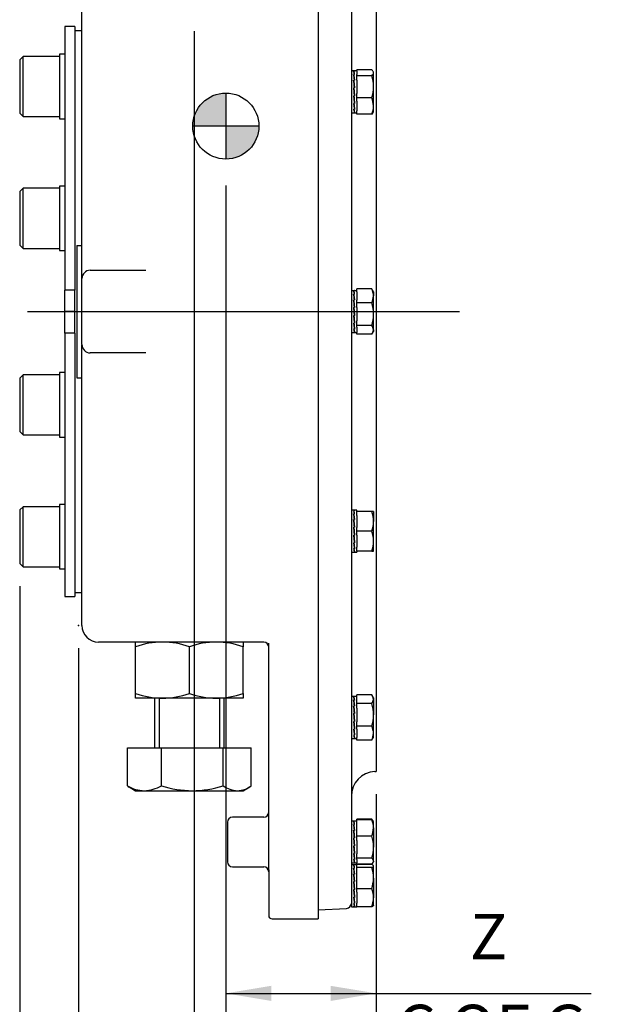
# Model space of a CAD drawing. Units: millimetres. Extents: x 13 to 432, y -141 to 292.
# Drawn here: x 206 to 242, y 117 to 177 of the extents above; entities that cross this region are included whole.
import ezdxf
from ezdxf.enums import TextEntityAlignment as Align
from ezdxf.lldxf.tags import DXFTag

# ---------------------------------------------------------------- set-up
doc = ezdxf.new("R2010")
doc.units = ezdxf.units.MM
for name, color, linetype in [('2032662', 7, 'Continuous'), ('Default', 7, 'Continuous'), ('DV2_Default', 7, 'Continuous'), ('HSM16X40ZP-P', 7, 'Continuous'), ('HSM42X150ZP', 7, 'Continuous'), ('IW-00882-1-2', 7, 'Continuous'), ('IW-01007-1', 7, 'Continuous'), ('IW10A197-PUB', 7, 'Continuous'), ('IW10A200', 7, 'Continuous'), ('NL16', 7, 'Continuous'), ('NL24', 7, 'Continuous'), ('NM42ZP', 7, 'Continuous')]:
    doc.layers.add(name, color=color, linetype=linetype)
doc.styles.add('SEACAD_Arial_Narrow', font='ARIALN.TTF')
tags = doc.linetypes.add('CENTER2', pattern=[28.575, 19.05, -3.175, 3.175, -3.175]).pattern_tags.tags
tags[10:11] = [DXFTag(74, 4), DXFTag(75, 0), DXFTag(340, '0'), DXFTag(46, 0.0), DXFTag(50, 0.0), DXFTag(44, 0.0), DXFTag(45, 0.0)]
tags[8:9] = [DXFTag(74, 4), DXFTag(75, 0), DXFTag(340, '0'), DXFTag(46, 0.0), DXFTag(50, 0.0), DXFTag(44, 0.0), DXFTag(45, 0.0)]
tags[6:7] = [DXFTag(74, 4), DXFTag(75, 0), DXFTag(340, '0'), DXFTag(46, 0.0), DXFTag(50, 0.0), DXFTag(44, 0.0), DXFTag(45, 0.0)]
tags[4:5] = [DXFTag(74, 4), DXFTag(75, 0), DXFTag(340, '0'), DXFTag(46, 0.0), DXFTag(50, 0.0), DXFTag(44, 0.0), DXFTag(45, 0.0)]
doc.dimstyles.new('RG_-_ISO', dxfattribs={"dimtxt": 0.275, "dimasz": 0.275, "dimexe": 0.1375, "dimexo": 0.1375, "dimgap": 0.06875, "dimtad": 1, "dimdec": 0, "dimlfac": 10, "dimdsep": 46, "dimtxsty": 'SEACAD_Arial_Narrow', "dimblk1": '_SE_FILLED', "dimblk2": '_SE_FILLED', "dimsah": 1, "dimcen": 0.1375, "dimadec": 0, "dimazin": 0, "dimtfac": 0.75, "dimtdec": 0, "dimtofl": 0, "dimtmove": 0, "dimatfit": 3, "dimfxl": 1, "dimtolj": 1, "dimarcsym": 0})

# ---------------------------------------------------------------- blocks, each defined once
blk = doc.blocks.new('SEANNOT_GROUP45')
at = {"layer": 'Default', "color": 7, "linetype": 'CENTER2'}
blk.add_line((206.849, 159.046), (233, 159.046), dxfattribs=at)
blk = doc.blocks.new('CofG')
at = {"layer": 'Default', "linetype": 'Continuous'}
h = blk.add_hatch(color=7, dxfattribs=at)
edge = h.paths.add_edge_path()
edge.add_arc((0, 0), 20, 90, 180)
edge.add_line((-20, 0), (0, 0))
edge.add_line((0, 0), (0, 20))
h = blk.add_hatch(color=7, dxfattribs=at)
edge = h.paths.add_edge_path()
edge.add_line((0, 0), (0, -20))
edge.add_arc((0, 0), 20, 270, 360)
edge.add_line((20, 0), (0, 0))
at = {"layer": 'Default', "color": 7, "linetype": 'Continuous'}
for p, q in [((0, 20), (0, -20)), ((20, 0), (-20, 0))]:
    blk.add_line(p, q, dxfattribs=at)
blk.add_circle((0, 0), 20, dxfattribs=at)
blk = doc.blocks.new('SE6')
at = {"layer": '2032662', "color": 7, "linetype": 'Continuous'}
for p, q in [((210.149, 162.046), (210.149, 181.388)), ((224.449, 181.67), (224.449, 122.296)), ((209.849, 163.046), (209.849, 155.046)), ((209.849, 163.046), (210.149, 163.046)), ((210.149, 161.076), (210.149, 162.046)), ((210.649, 161.546), (214.008, 161.546)), ((210.149, 157.046), (210.149, 161.046)), ((210.149, 156.046), (210.149, 157.017)), ((214.008, 156.546), (210.649, 156.546)), ((210.149, 140.046), (210.149, 156.046)), ((209.849, 155.046), (210.149, 155.046)), ((216.64, 139.046), (211.149, 139.046)), ((221.149, 139.046), (216.64, 139.046)), ((221.449, 125.285), (221.449, 138.98)), ((218.949, 128.141), (218.949, 125.741)), ((221.149, 128.441), (219.249, 128.441)), ((219.249, 125.441), (221.149, 125.441)), ((221.449, 125.256), (221.449, 122.496)), ((221.649, 122.296), (224.449, 122.296))]:
    blk.add_line(p, q, dxfattribs=at)
for centre, radius, start, end in [((210.649, 161.046), 0.5, 90, 180), ((210.649, 157.046), 0.5, 180, 270), ((211.149, 140.046), 1, 180, 270), ((221.149, 138.746), 0.3, 0, 90), ((221.149, 128.741), 0.3, 270, 0), ((219.249, 128.141), 0.3, 90, 180), ((219.249, 125.741), 0.3, 180, 270), ((221.149, 125.141), 0.3, 0, 90), ((221.649, 122.496), 0.2, 180, 270)]:
    blk.add_arc(centre, radius, start, end, dxfattribs=at)
at = {"layer": 'DV2_Default', "color": 7, "linetype": 'Continuous'}
blk.add_point((209.949, 140.046), dxfattribs=at)
at = {"layer": 'HSM16X40ZP-P', "color": 7, "linetype": 'Continuous'}
for p, q in [((226.789, 173.615), (226.789, 173.683)), ((227.682, 173.683), (226.789, 173.683)), ((227.789, 173.545), (227.764, 173.588)), ((227.789, 173.504), (227.789, 173.545)), ((227.789, 172.656), (227.789, 173.504)), ((226.789, 173.325), (226.789, 173.396)), ((226.789, 173.057), (226.789, 173.325)), ((227.682, 173.325), (226.789, 173.325)), ((226.789, 171.986), (226.789, 172.254)), ((227.789, 171.496), (227.789, 172.656)), ((226.789, 171.79), (226.789, 171.986)), ((227.682, 171.986), (226.789, 171.986)), ((226.789, 171.006), (226.789, 171.202)), ((227.764, 171.101), (227.789, 171.145)), ((227.789, 171.145), (227.789, 171.496)), ((227.682, 171.006), (226.789, 171.006)), ((226.789, 160.252), (226.789, 160.42)), ((227.682, 160.42), (226.789, 160.42)), ((227.789, 160.246), (227.732, 160.345)), ((226.789, 159.577), (226.789, 159.746)), ((227.789, 160.246), (227.789, 159.999)), ((227.789, 158.89), (227.789, 159.999)), ((226.789, 159.302), (226.789, 159.577)), ((227.682, 159.577), (226.789, 159.577)), ((227.789, 157.938), (227.789, 158.89)), ((226.789, 158.203), (226.789, 158.478)), ((226.789, 158.097), (226.789, 158.203)), ((227.682, 158.203), (226.789, 158.203)), ((226.789, 157.672), (226.789, 157.779)), ((227.682, 157.672), (226.789, 157.672)), ((227.732, 157.747), (227.789, 157.846)), ((227.789, 157.938), (227.789, 157.846)), ((226.789, 146.708), (226.789, 146.948)), ((227.682, 146.948), (226.789, 146.948)), ((227.789, 146.948), (227.789, 146.348)), ((227.789, 145.148), (227.789, 146.348)), ((226.789, 145.749), (226.789, 145.988)), ((226.789, 145.509), (226.789, 145.749)), ((227.682, 145.749), (226.789, 145.749)), ((227.789, 144.548), (227.789, 145.148)), ((226.789, 144.548), (226.789, 144.788)), ((226.789, 144.548), (226.789, 144.548)), ((227.682, 144.548), (226.789, 144.548)), ((227.682, 144.548), (226.789, 144.548)), ((226.789, 135.742), (226.789, 135.848)), ((227.682, 135.848), (226.789, 135.848)), ((226.789, 135.318), (226.789, 135.424)), ((226.789, 135.044), (226.789, 135.318)), ((227.682, 135.318), (226.789, 135.318)), ((227.789, 135.674), (227.732, 135.773)), ((227.789, 135.674), (227.789, 135.583)), ((227.789, 135.583), (227.789, 134.631)), ((226.789, 133.945), (226.789, 134.219)), ((227.789, 133.523), (227.789, 134.631)), ((226.789, 133.776), (226.789, 133.945)), ((227.682, 133.945), (226.789, 133.945)), ((227.789, 133.274), (227.789, 133.523)), ((226.789, 133.101), (226.789, 133.269)), ((227.682, 133.101), (226.789, 133.101)), ((227.732, 133.176), (227.789, 133.274)), ((226.789, 128.28), (226.789, 128.327)), ((227.682, 128.327), (226.789, 128.327)), ((226.789, 128.084), (226.789, 128.28)), ((227.682, 128.28), (226.789, 128.28)), ((227.764, 128.185), (227.682, 128.327)), ((227.789, 128.141), (227.764, 128.185)), ((227.789, 127.79), (227.789, 128.141)), ((227.789, 127.79), (227.789, 126.631)), ((226.789, 127.301), (226.789, 127.496)), ((226.789, 127.033), (226.789, 127.301)), ((227.682, 127.301), (226.789, 127.301)), ((227.789, 125.782), (227.789, 126.631)), ((226.789, 125.962), (226.789, 126.23)), ((226.789, 125.89), (226.789, 125.962)), ((227.682, 125.962), (226.789, 125.962)), ((227.789, 125.782), (227.789, 125.741)), ((226.789, 125.603), (226.789, 125.671)), ((226.789, 125.576), (226.789, 125.603)), ((227.682, 125.603), (226.789, 125.603)), ((226.789, 125.566), (226.789, 125.576)), ((227.682, 125.576), (226.789, 125.576)), ((226.789, 125.396), (226.789, 125.432)), ((226.789, 125.14), (226.789, 125.396)), ((227.682, 125.396), (226.789, 125.396)), ((227.691, 125.571), (227.762, 125.694)), ((227.764, 125.698), (227.789, 125.741)), ((227.789, 124.756), (227.789, 125.486)), ((227.789, 124.756), (227.789, 123.566)), ((226.789, 124.116), (226.789, 124.372)), ((226.789, 123.896), (226.789, 124.116)), ((227.682, 124.116), (226.789, 124.116)), ((227.789, 123.096), (227.789, 123.566)), ((226.789, 123.016), (226.789, 123.236)), ((227.682, 123.016), (226.789, 123.016))]:
    blk.add_line(p, q, dxfattribs=at)
for centre, radius, start, end in [((225.509, 172.633), 2.28, 0.5553, 17.64478), ((225.477, 172.683), 2.312, 342.47396, 359.32596), ((226.482, 171.467), 1.307, 1.27448, 23.39747), ((226.524, 171.516), 1.265, 336.23109, 359.09696), ((226.83, 159.979), 0.959, 1.16423, 27.36666), ((227.33, 160.124), 0.46, 28.71878, 40.12783), ((226.812, 160.023), 0.977, 332.876, 358.59312), ((225.391, 158.868), 2.398, 0.53472, 17.20169), ((225.358, 158.918), 2.432, 342.91275, 359.35084), ((227.33, 157.907), 0.46, 3.8564, 40.12783), ((227.354, 157.959), 0.435, 318.80906, 357.2067), ((225.939, 146.327), 1.85, 0.65298, 19.60771), ((227.682, 126.166), 20.782, 89.70569, 90.00118), ((225.911, 146.374), 1.878, 340.53131, 359.20799), ((225.937, 145.127), 1.852, 0.65253, 19.5991), ((225.91, 145.174), 1.879, 340.53983, 359.20854), ((227.682, 123.766), 20.782, 89.70569, 90.00118), ((227.356, 135.562), 0.434, 2.80384, 41.25647), ((227.332, 135.614), 0.458, 319.81024, 356.12945), ((225.391, 134.609), 2.398, 0.5348, 17.20343), ((225.358, 134.659), 2.431, 342.91103, 359.35074), ((226.828, 133.503), 0.961, 1.16212, 27.34055), ((226.81, 133.547), 0.979, 332.90168, 358.59565), ((227.332, 133.396), 0.458, 319.81024, 331.29774), ((227.113, 127.961), 0.676, 23.30126, 32.74006), ((226.526, 127.77), 1.264, 0.90423, 23.78666), ((226.484, 127.819), 1.305, 336.58525, 358.72387), ((225.508, 126.609), 2.281, 0.55513, 17.64116), ((225.476, 126.659), 2.313, 342.47755, 359.32617), ((225.695, 124.734), 2.094, 0.59473, 18.41993), ((227.097, 125.927), 0.693, 328.43771, 336.68003), ((225.635, 124.788), 2.154, 341.82851, 359.15683), ((226.22, 123.546), 1.569, 0.74723, 21.31419), ((226.196, 123.591), 1.593, 338.84425, 359.09433)]:
    blk.add_arc(centre, radius, start, end, dxfattribs=at)
for points, knots in [([(227.789, 173.504), (227.789, 173.519), (227.786, 173.534), (227.777, 173.564), (227.769, 173.579), (227.741, 173.624), (227.714, 173.654), (227.682, 173.683)], [0, 0, 0, 0, 0.25, 0.25, 0.5, 0.5, 1, 1, 1, 1]), ([(227.682, 173.325), (227.715, 173.354), (227.741, 173.384), (227.779, 173.443), (227.789, 173.473), (227.789, 173.504)], [0, 0, 0, 0, 0.5, 0.5, 1, 1, 1, 1]), ([(227.765, 171.102), (227.763, 171.1), (227.762, 171.097), (227.741, 171.065), (227.714, 171.035), (227.682, 171.006)], [0.4584376, 0.4584376, 0.4584376, 0.4584376, 0.5, 0.5, 1, 1, 1, 1]), ([(227.682, 144.548), (227.714, 144.548), (227.741, 144.548), (227.769, 144.548), (227.777, 144.548), (227.786, 144.548), (227.789, 144.548), (227.789, 144.548)], [0, 0, 0, 0, 0.5, 0.5, 0.75, 0.75, 1, 1, 1, 1]), ([(227.682, 128.28), (227.715, 128.251), (227.741, 128.221), (227.762, 128.189), (227.763, 128.186), (227.764, 128.184)], [0, 0, 0, 0, 0.5, 0.5, 0.5396378, 0.5396378, 0.5396378, 0.5396378]), ([(227.789, 125.782), (227.789, 125.798), (227.786, 125.813), (227.777, 125.843), (227.769, 125.858), (227.741, 125.903), (227.714, 125.933), (227.682, 125.962)], [0, 0, 0, 0, 0.25, 0.25, 0.5, 0.5, 1, 1, 1, 1]), ([(227.682, 125.603), (227.715, 125.632), (227.741, 125.662), (227.779, 125.722), (227.789, 125.752), (227.789, 125.782)], [0, 0, 0, 0, 0.5, 0.5, 1, 1, 1, 1]), ([(227.789, 125.486), (227.789, 125.494), (227.786, 125.501), (227.777, 125.517), (227.769, 125.524), (227.741, 125.547), (227.714, 125.562), (227.682, 125.576)], [0, 0, 0, 0, 0.25, 0.25, 0.5, 0.5, 1, 1, 1, 1]), ([(227.682, 125.396), (227.715, 125.411), (227.741, 125.426), (227.779, 125.456), (227.789, 125.471), (227.789, 125.486)], [0, 0, 0, 0, 0.5, 0.5, 1, 1, 1, 1]), ([(227.789, 123.106), (227.789, 123.099), (227.786, 123.091), (227.777, 123.076), (227.769, 123.068), (227.741, 123.046), (227.714, 123.031), (227.682, 123.016)], [0, 0, 0, 0, 0.25, 0.25, 0.5, 0.5, 1, 1, 1, 1])]:
    blk.add_open_spline(points, degree=3, knots=knots, dxfattribs=at)
at = {"layer": 'HSM42X150ZP', "color": 7, "linetype": 'Continuous'}
for p, q in [((214.549, 135.646), (214.549, 132.646)), ((214.825, 135.646), (214.825, 132.646)), ((218.473, 135.646), (218.473, 132.646)), ((218.749, 132.646), (218.749, 135.646)), ((212.902, 132.646), (214.954, 132.646)), ((212.902, 130.337), (212.902, 132.646)), ((214.954, 132.646), (218.702, 132.646)), ((214.954, 130.337), (214.954, 132.646)), ((218.702, 132.646), (220.396, 132.646)), ((218.702, 130.337), (218.702, 132.646)), ((220.396, 130.337), (220.396, 132.646)), ((213.002, 130.275), (213.399, 130.046)), ((213.399, 130.046), (213.928, 130.046)), ((213.928, 130.046), (216.828, 130.046)), ((216.828, 130.046), (219.549, 130.046)), ((219.549, 130.046), (219.899, 130.046)), ((219.899, 130.046), (220.296, 130.275))]:
    blk.add_line(p, q, dxfattribs=at)
for centre, radius, start, end in [((213.803, 131.585), 1.54, 234.18469, 238.69423), ((213.981, 132.192), 2.146, 239.8197, 268.5937), ((213.851, 132.277), 2.232, 271.97008, 299.61652), ((216.903, 136.721), 6.675, 253.02843, 269.35729), ((216.768, 136.628), 6.582, 270.52619, 287.08808), ((219.616, 131.623), 1.578, 234.60437, 267.57186), ((219.495, 131.585), 1.54, 272.00846, 305.81531)]:
    blk.add_arc(centre, radius, start, end, dxfattribs=at)
at = {"layer": 'IW-00882-1-2', "color": 7, "linetype": 'Continuous'}
for p, q in [((227.949, 183.622), (227.949, 131.215)), ((226.449, 182.666), (226.449, 173.389)), ((226.449, 172.117), (226.449, 159.735)), ((227.949, 160.548), (227.95, 160.548)), ((226.449, 158.358), (226.449, 145.976)), ((227.949, 157.817), (227.95, 157.817)), ((226.449, 144.704), (226.449, 134.207)), ((226.449, 133.233), (226.449, 126.219)), ((227.871, 131.211), (227.949, 131.215)), ((226.449, 125.671), (226.449, 123.229)), ((224.449, 122.833), (226.165, 122.923))]:
    blk.add_line(p, q, dxfattribs=at)
for centre, radius, start, end in [((227.949, 129.713), 1.5, 93, 180), ((226.149, 123.222), 0.3, 273, 0)]:
    blk.add_arc(centre, radius, start, end, dxfattribs=at)
at = {"layer": 'IW-01007-1', "color": 7, "linetype": 'Continuous'}
for p, q in [((206.584, 174.493), (206.384, 174.293)), ((206.384, 174.293), (206.384, 171.054)), ((206.584, 170.854), (206.584, 174.493)), ((208.784, 174.493), (206.584, 174.493)), ((206.384, 171.054), (206.584, 170.854)), ((206.584, 170.854), (208.784, 170.854)), ((206.584, 166.51), (206.384, 166.31)), ((206.384, 166.31), (206.384, 163.071)), ((206.584, 162.871), (206.584, 166.51)), ((208.784, 166.51), (206.584, 166.51)), ((206.384, 163.071), (206.584, 162.871)), ((206.584, 162.871), (208.784, 162.871)), ((206.584, 155.221), (206.384, 155.021)), ((206.384, 155.021), (206.384, 151.782)), ((206.584, 151.582), (206.584, 155.221)), ((208.784, 155.221), (206.584, 155.221)), ((206.384, 151.782), (206.584, 151.582)), ((206.584, 151.582), (208.784, 151.582)), ((206.584, 147.239), (206.384, 147.039)), ((206.584, 143.6), (206.584, 147.239)), ((208.784, 147.239), (206.584, 147.239)), ((206.384, 147.039), (206.384, 143.8)), ((206.384, 143.8), (206.584, 143.6)), ((206.584, 143.6), (208.784, 143.6))]:
    blk.add_line(p, q, dxfattribs=at)
at = {"layer": 'IW10A197-PUB', "color": 7, "linetype": 'Continuous'}
for p, q in [((210.149, 176.046), (209.724, 176.046)), ((209.724, 142.046), (210.149, 142.046))]:
    blk.add_line(p, q, dxfattribs=at)
at = {"layer": 'IW10A200', "color": 7, "linetype": 'Continuous'}
for p, q in [((209.124, 176.296), (209.124, 160.345)), ((209.724, 176.296), (209.124, 176.296)), ((209.724, 176.296), (209.724, 160.345)), ((209.124, 159.046), (209.124, 160.345)), ((209.724, 160.345), (209.124, 160.345)), ((209.724, 159.046), (209.724, 160.345)), ((209.124, 157.747), (209.124, 159.046)), ((209.724, 159.046), (209.124, 159.046)), ((209.724, 157.747), (209.724, 159.046)), ((209.124, 157.747), (209.124, 141.796)), ((209.724, 157.747), (209.124, 157.747)), ((209.724, 157.747), (209.724, 141.796)), ((209.124, 141.796), (209.724, 141.796))]:
    blk.add_line(p, q, dxfattribs=at)
at = {"layer": 'NL16', "color": 7, "linetype": 'Continuous'}
for p, q in [((226.613, 173.615), (226.449, 173.615)), ((226.619, 173.593), (226.59, 173.593)), ((226.604, 173.59), (226.647, 173.59)), ((226.619, 173.593), (226.619, 173.593)), ((226.633, 173.593), (226.619, 173.593)), ((226.619, 173.593), (226.619, 173.59)), ((226.789, 173.615), (226.625, 173.615)), ((226.633, 173.593), (226.633, 173.59)), ((226.789, 173.615), (226.789, 173.396)), ((226.449, 173.389), (226.449, 172.117)), ((226.619, 173.408), (226.59, 173.408)), ((226.619, 173.061), (226.59, 173.061)), ((226.591, 173.018), (226.605, 173.018)), ((226.604, 173.4), (226.647, 173.4)), ((226.604, 173.4), (226.605, 173.335)), ((226.604, 173.05), (226.647, 173.05)), ((226.604, 173.05), (226.605, 173.006)), ((226.605, 173.335), (226.64, 173.05)), ((226.605, 173.006), (226.644, 172.592)), ((226.619, 173.408), (226.619, 173.408)), ((226.633, 173.408), (226.619, 173.408)), ((226.619, 173.408), (226.619, 173.4)), ((226.619, 173.062), (226.619, 173.061)), ((226.633, 173.062), (226.619, 173.062)), ((226.619, 173.061), (226.619, 173.05)), ((226.633, 173.408), (226.633, 173.4)), ((226.633, 173.062), (226.633, 173.05)), ((226.789, 173.057), (226.789, 172.254)), ((226.59, 172.606), (226.633, 172.11)), ((226.619, 172.606), (226.59, 172.606)), ((226.604, 172.592), (226.647, 172.592)), ((226.647, 172.097), (226.604, 172.592)), ((226.619, 172.606), (226.619, 172.606)), ((226.633, 172.606), (226.619, 172.606)), ((226.619, 172.606), (226.619, 172.592)), ((226.633, 172.606), (226.632, 172.592)), ((226.619, 172.11), (226.59, 172.11)), ((226.619, 171.65), (226.59, 171.65)), ((226.632, 171.695), (226.592, 172.11)), ((226.632, 171.364), (226.596, 171.65)), ((226.604, 172.097), (226.605, 172.11)), ((226.604, 172.097), (226.647, 172.097)), ((226.604, 171.639), (226.604, 171.65)), ((226.619, 172.11), (226.619, 172.11)), ((226.633, 172.11), (226.619, 172.11)), ((226.619, 171.65), (226.619, 171.65)), ((226.633, 171.65), (226.619, 171.65)), ((226.633, 171.65), (226.632, 171.695)), ((226.646, 171.683), (226.632, 171.683)), ((226.789, 171.79), (226.789, 171.202)), ((226.449, 171.075), (226.613, 171.075)), ((226.619, 171.296), (226.59, 171.296)), ((226.619, 171.102), (226.59, 171.102)), ((226.604, 171.639), (226.647, 171.639)), ((226.604, 171.289), (226.604, 171.296)), ((226.604, 171.289), (226.647, 171.289)), ((226.604, 171.099), (226.604, 171.102)), ((226.604, 171.099), (226.647, 171.099)), ((226.619, 171.296), (226.619, 171.296)), ((226.633, 171.296), (226.619, 171.296)), ((226.619, 171.102), (226.619, 171.102)), ((226.633, 171.102), (226.619, 171.102)), ((226.625, 171.075), (226.789, 171.075)), ((226.633, 171.296), (226.632, 171.364)), ((226.633, 171.102), (226.632, 171.144)), ((226.449, 160.316), (226.613, 160.316)), ((226.449, 159.735), (226.449, 158.358)), ((226.619, 160.294), (226.59, 160.294)), ((226.619, 160.11), (226.59, 160.11)), ((226.619, 159.763), (226.59, 159.763)), ((226.604, 160.292), (226.647, 160.292)), ((226.604, 160.102), (226.647, 160.102)), ((226.604, 160.102), (226.605, 160.036)), ((226.604, 159.752), (226.647, 159.752)), ((226.604, 159.752), (226.605, 159.708)), ((226.605, 160.036), (226.64, 159.752)), ((226.619, 160.294), (226.619, 160.294)), ((226.633, 160.294), (226.619, 160.294)), ((226.619, 160.294), (226.619, 160.292)), ((226.619, 160.11), (226.619, 160.11)), ((226.633, 160.11), (226.619, 160.11)), ((226.619, 160.11), (226.619, 160.102)), ((226.619, 159.763), (226.619, 159.763)), ((226.633, 159.763), (226.619, 159.763)), ((226.619, 159.763), (226.619, 159.752)), ((226.625, 160.316), (226.789, 160.316)), ((226.633, 160.294), (226.633, 160.292)), ((226.633, 160.11), (226.633, 160.102)), ((226.633, 159.763), (226.633, 159.752)), ((226.789, 160.252), (226.789, 159.746)), ((226.59, 159.307), (226.633, 158.812)), ((226.619, 159.307), (226.59, 159.307)), ((226.591, 159.72), (226.605, 159.72)), ((226.604, 159.294), (226.647, 159.294)), ((226.647, 158.799), (226.604, 159.294)), ((226.605, 159.708), (226.644, 159.294)), ((226.619, 159.308), (226.619, 159.307)), ((226.633, 159.308), (226.619, 159.308)), ((226.619, 159.307), (226.619, 159.294)), ((226.633, 159.308), (226.632, 159.294)), ((226.789, 159.302), (226.789, 158.478)), ((226.619, 158.812), (226.59, 158.812)), ((226.632, 158.397), (226.592, 158.812)), ((226.604, 158.799), (226.605, 158.812)), ((226.604, 158.799), (226.647, 158.799)), ((226.619, 158.812), (226.619, 158.812)), ((226.633, 158.812), (226.619, 158.812)), ((226.619, 158.352), (226.59, 158.352)), ((226.619, 157.998), (226.59, 157.998)), ((226.632, 158.065), (226.596, 158.352)), ((226.604, 158.341), (226.604, 158.352)), ((226.604, 158.341), (226.647, 158.341)), ((226.604, 157.99), (226.604, 157.998)), ((226.604, 157.99), (226.647, 157.99)), ((226.619, 158.352), (226.619, 158.352)), ((226.633, 158.352), (226.619, 158.352)), ((226.619, 157.998), (226.619, 157.998)), ((226.633, 157.998), (226.619, 157.998)), ((226.633, 158.352), (226.632, 158.397)), ((226.646, 158.385), (226.632, 158.385)), ((226.633, 157.998), (226.632, 158.065)), ((226.789, 158.097), (226.789, 157.779)), ((226.449, 157.776), (226.613, 157.776)), ((226.619, 157.803), (226.59, 157.803)), ((226.604, 157.801), (226.604, 157.803)), ((226.604, 157.801), (226.647, 157.801)), ((226.619, 157.803), (226.619, 157.803)), ((226.633, 157.803), (226.619, 157.803)), ((226.625, 157.776), (226.789, 157.776)), ((226.613, 147.018), (226.449, 147.018)), ((226.619, 146.996), (226.59, 146.996)), ((226.619, 146.812), (226.59, 146.812)), ((226.604, 146.994), (226.647, 146.994)), ((226.604, 146.804), (226.647, 146.804)), ((226.604, 146.804), (226.605, 146.738)), ((226.605, 146.738), (226.64, 146.454)), ((226.619, 146.996), (226.619, 146.996)), ((226.633, 146.996), (226.619, 146.996)), ((226.619, 146.812), (226.619, 146.812)), ((226.633, 146.812), (226.619, 146.812)), ((226.619, 146.812), (226.619, 146.804)), ((226.789, 147.018), (226.625, 147.018)), ((226.633, 146.996), (226.633, 146.994)), ((226.633, 146.812), (226.633, 146.804)), ((226.789, 146.948), (226.789, 147.018)), ((226.789, 146.708), (226.789, 145.988)), ((226.619, 146.465), (226.59, 146.465)), ((226.591, 146.421), (226.605, 146.421)), ((226.604, 146.454), (226.647, 146.454)), ((226.604, 146.454), (226.605, 146.41)), ((226.605, 146.41), (226.644, 145.996)), ((226.619, 146.465), (226.619, 146.465)), ((226.633, 146.465), (226.619, 146.465)), ((226.619, 146.465), (226.619, 146.454)), ((226.633, 146.465), (226.633, 146.454)), ((226.449, 145.976), (226.449, 144.704)), ((226.59, 146.009), (226.633, 145.514)), ((226.619, 146.009), (226.59, 146.009)), ((226.619, 145.514), (226.59, 145.514)), ((226.632, 145.098), (226.592, 145.514)), ((226.604, 145.996), (226.647, 145.996)), ((226.647, 145.5), (226.604, 145.996)), ((226.604, 145.5), (226.605, 145.514)), ((226.604, 145.5), (226.647, 145.5)), ((226.619, 146.009), (226.619, 146.009)), ((226.633, 146.009), (226.619, 146.009)), ((226.619, 146.009), (226.619, 145.996)), ((226.619, 145.514), (226.619, 145.514)), ((226.633, 145.514), (226.619, 145.514)), ((226.633, 146.009), (226.632, 145.996)), ((226.789, 145.509), (226.789, 144.788)), ((226.619, 145.054), (226.59, 145.054)), ((226.632, 144.767), (226.596, 145.054)), ((226.604, 145.042), (226.604, 145.054)), ((226.604, 145.042), (226.647, 145.042)), ((226.619, 145.054), (226.619, 145.054)), ((226.633, 145.054), (226.619, 145.054)), ((226.633, 145.054), (226.632, 145.098)), ((226.646, 145.087), (226.632, 145.087)), ((226.449, 144.478), (226.613, 144.478)), ((226.619, 144.7), (226.59, 144.7)), ((226.619, 144.505), (226.59, 144.505)), ((226.604, 144.692), (226.604, 144.7)), ((226.604, 144.692), (226.647, 144.692)), ((226.604, 144.502), (226.604, 144.505)), ((226.604, 144.502), (226.647, 144.502)), ((226.619, 144.7), (226.619, 144.7)), ((226.633, 144.7), (226.619, 144.7)), ((226.619, 144.505), (226.619, 144.505)), ((226.633, 144.505), (226.619, 144.505)), ((226.625, 144.478), (226.789, 144.478)), ((226.633, 144.7), (226.632, 144.767)), ((226.789, 144.548), (226.789, 144.478)), ((226.613, 135.744), (226.449, 135.744)), ((226.619, 135.723), (226.59, 135.723)), ((226.619, 135.538), (226.59, 135.538)), ((226.604, 135.72), (226.647, 135.72)), ((226.604, 135.53), (226.647, 135.53)), ((226.604, 135.53), (226.605, 135.464)), ((226.605, 135.464), (226.64, 135.18)), ((226.619, 135.723), (226.619, 135.723)), ((226.633, 135.723), (226.619, 135.723)), ((226.619, 135.723), (226.619, 135.72)), ((226.619, 135.538), (226.619, 135.538)), ((226.633, 135.538), (226.619, 135.538)), ((226.619, 135.538), (226.619, 135.53)), ((226.789, 135.744), (226.625, 135.744)), ((226.633, 135.723), (226.633, 135.72)), ((226.633, 135.538), (226.633, 135.53)), ((226.789, 135.424), (226.789, 135.742)), ((226.619, 135.191), (226.59, 135.191)), ((226.59, 134.736), (226.633, 134.24)), ((226.619, 134.736), (226.59, 134.736)), ((226.591, 135.148), (226.605, 135.148)), ((226.604, 135.18), (226.647, 135.18)), ((226.604, 135.18), (226.605, 135.136)), ((226.604, 134.722), (226.647, 134.722)), ((226.647, 134.227), (226.604, 134.722)), ((226.605, 135.136), (226.644, 134.722)), ((226.619, 135.191), (226.619, 135.191)), ((226.633, 135.191), (226.619, 135.191)), ((226.619, 135.191), (226.619, 135.18)), ((226.619, 134.736), (226.619, 134.736)), ((226.633, 134.736), (226.619, 134.736)), ((226.619, 134.736), (226.619, 134.722)), ((226.633, 134.736), (226.632, 134.722)), ((226.633, 135.191), (226.633, 135.18)), ((226.789, 135.044), (226.789, 134.219)), ((226.449, 134.207), (226.449, 133.233)), ((226.619, 134.24), (226.59, 134.24)), ((226.632, 133.825), (226.592, 134.24)), ((226.604, 134.227), (226.605, 134.24)), ((226.604, 134.227), (226.647, 134.227)), ((226.619, 134.24), (226.619, 134.24)), ((226.633, 134.24), (226.619, 134.24)), ((226.619, 133.78), (226.59, 133.78)), ((226.632, 133.493), (226.596, 133.78)), ((226.604, 133.769), (226.604, 133.78)), ((226.604, 133.769), (226.647, 133.769)), ((226.619, 133.78), (226.619, 133.78)), ((226.633, 133.78), (226.619, 133.78)), ((226.633, 133.78), (226.632, 133.825)), ((226.646, 133.813), (226.632, 133.813)), ((226.789, 133.776), (226.789, 133.269)), ((226.449, 133.204), (226.613, 133.204)), ((226.619, 133.426), (226.59, 133.426)), ((226.619, 133.231), (226.59, 133.231)), ((226.604, 133.418), (226.604, 133.426)), ((226.604, 133.418), (226.647, 133.418)), ((226.604, 133.229), (226.604, 133.231)), ((226.604, 133.229), (226.647, 133.229)), ((226.619, 133.426), (226.619, 133.426)), ((226.633, 133.426), (226.619, 133.426)), ((226.619, 133.231), (226.619, 133.231)), ((226.633, 133.231), (226.619, 133.231)), ((226.625, 133.204), (226.789, 133.204)), ((226.633, 133.426), (226.632, 133.493)), ((226.613, 128.211), (226.449, 128.211)), ((226.619, 128.19), (226.59, 128.19)), ((226.604, 128.187), (226.647, 128.187)), ((226.619, 128.19), (226.619, 128.19)), ((226.633, 128.19), (226.619, 128.19)), ((226.619, 128.19), (226.619, 128.187)), ((226.789, 128.211), (226.625, 128.211)), ((226.633, 128.19), (226.633, 128.187)), ((226.619, 128.005), (226.59, 128.005)), ((226.619, 127.658), (226.59, 127.658)), ((226.591, 127.615), (226.605, 127.615)), ((226.604, 127.997), (226.647, 127.997)), ((226.604, 127.997), (226.605, 127.932)), ((226.604, 127.647), (226.647, 127.647)), ((226.604, 127.647), (226.605, 127.603)), ((226.605, 127.932), (226.64, 127.647)), ((226.605, 127.603), (226.644, 127.189)), ((226.619, 128.005), (226.619, 128.005)), ((226.633, 128.005), (226.619, 128.005)), ((226.619, 128.005), (226.619, 127.997)), ((226.619, 127.658), (226.619, 127.658)), ((226.633, 127.658), (226.619, 127.658)), ((226.619, 127.658), (226.619, 127.647)), ((226.633, 128.005), (226.633, 127.997)), ((226.633, 127.658), (226.633, 127.647)), ((226.789, 127.496), (226.789, 128.084)), ((226.59, 127.203), (226.633, 126.707)), ((226.619, 127.203), (226.59, 127.203)), ((226.604, 127.189), (226.647, 127.189)), ((226.647, 126.694), (226.604, 127.189)), ((226.619, 127.203), (226.619, 127.203)), ((226.633, 127.203), (226.619, 127.203)), ((226.619, 127.203), (226.619, 127.189)), ((226.633, 127.203), (226.632, 127.189)), ((226.789, 127.033), (226.789, 126.23)), ((226.619, 126.707), (226.59, 126.707)), ((226.632, 126.292), (226.592, 126.707)), ((226.604, 126.694), (226.605, 126.707)), ((226.604, 126.694), (226.647, 126.694)), ((226.619, 126.707), (226.619, 126.707)), ((226.633, 126.707), (226.619, 126.707)), ((226.449, 126.219), (226.449, 125.671)), ((226.619, 126.247), (226.59, 126.247)), ((226.619, 125.893), (226.59, 125.893)), ((226.632, 125.96), (226.596, 126.247)), ((226.604, 126.236), (226.604, 126.247)), ((226.604, 126.236), (226.647, 126.236)), ((226.604, 125.885), (226.604, 125.893)), ((226.604, 125.885), (226.647, 125.885)), ((226.619, 126.247), (226.619, 126.247)), ((226.633, 126.247), (226.619, 126.247)), ((226.619, 125.893), (226.619, 125.893)), ((226.633, 125.893), (226.619, 125.893)), ((226.633, 126.247), (226.632, 126.292)), ((226.646, 126.28), (226.632, 126.28)), ((226.633, 125.893), (226.632, 125.96)), ((226.789, 125.89), (226.789, 125.671)), ((226.449, 125.671), (226.613, 125.671)), ((226.613, 125.566), (226.449, 125.566)), ((226.619, 125.699), (226.59, 125.699)), ((226.619, 125.544), (226.59, 125.544)), ((226.619, 125.36), (226.59, 125.36)), ((226.604, 125.696), (226.604, 125.699)), ((226.604, 125.696), (226.647, 125.696)), ((226.604, 125.542), (226.647, 125.542)), ((226.604, 125.352), (226.647, 125.352)), ((226.604, 125.352), (226.605, 125.286)), ((226.605, 125.286), (226.64, 125.002)), ((226.619, 125.699), (226.619, 125.699)), ((226.633, 125.699), (226.619, 125.699)), ((226.619, 125.544), (226.619, 125.544)), ((226.633, 125.544), (226.619, 125.544)), ((226.619, 125.544), (226.619, 125.542)), ((226.619, 125.36), (226.619, 125.36)), ((226.633, 125.36), (226.619, 125.36)), ((226.619, 125.36), (226.619, 125.352)), ((226.625, 125.671), (226.789, 125.671)), ((226.789, 125.566), (226.625, 125.566)), ((226.633, 125.544), (226.633, 125.542)), ((226.633, 125.36), (226.633, 125.352)), ((226.789, 125.432), (226.789, 125.566)), ((226.619, 125.013), (226.59, 125.013)), ((226.591, 124.97), (226.605, 124.97)), ((226.604, 125.002), (226.647, 125.002)), ((226.604, 125.002), (226.605, 124.958)), ((226.605, 124.958), (226.644, 124.544)), ((226.619, 125.013), (226.619, 125.013)), ((226.633, 125.013), (226.619, 125.013)), ((226.619, 125.013), (226.619, 125.002)), ((226.633, 125.013), (226.633, 125.002)), ((226.789, 124.372), (226.789, 125.14)), ((226.59, 124.557), (226.613, 124.296)), ((226.619, 124.557), (226.59, 124.557)), ((226.619, 124.062), (226.59, 124.062)), ((226.632, 123.647), (226.592, 124.062)), ((226.604, 124.544), (226.647, 124.544)), ((226.625, 124.296), (226.604, 124.544)), ((226.604, 124.049), (226.605, 124.062)), ((226.604, 124.049), (226.647, 124.049)), ((226.613, 124.296), (226.633, 124.062)), ((226.619, 124.558), (226.619, 124.557)), ((226.633, 124.558), (226.619, 124.558)), ((226.619, 124.557), (226.619, 124.544)), ((226.619, 124.062), (226.619, 124.062)), ((226.633, 124.062), (226.619, 124.062)), ((226.647, 124.049), (226.625, 124.296)), ((226.633, 124.558), (226.632, 124.544)), ((226.646, 124.064), (226.633, 124.064)), ((226.619, 123.602), (226.59, 123.602)), ((226.632, 123.315), (226.596, 123.602)), ((226.604, 123.591), (226.604, 123.602)), ((226.604, 123.591), (226.647, 123.591)), ((226.619, 123.602), (226.619, 123.602)), ((226.633, 123.602), (226.619, 123.602)), ((226.633, 123.602), (226.632, 123.647)), ((226.646, 123.635), (226.632, 123.635)), ((226.789, 123.896), (226.789, 123.236)), ((226.449, 123.222), (226.449, 123.026)), ((226.449, 123.026), (226.613, 123.026)), ((226.619, 123.248), (226.59, 123.248)), ((226.619, 123.053), (226.59, 123.053)), ((226.604, 123.24), (226.604, 123.248)), ((226.604, 123.24), (226.647, 123.24)), ((226.604, 123.051), (226.604, 123.053)), ((226.604, 123.051), (226.647, 123.051)), ((226.619, 123.248), (226.619, 123.248)), ((226.633, 123.248), (226.619, 123.248)), ((226.619, 123.053), (226.619, 123.053)), ((226.633, 123.053), (226.619, 123.053)), ((226.625, 123.026), (226.789, 123.026)), ((226.633, 123.248), (226.632, 123.315))]:
    blk.add_line(p, q, dxfattribs=at)
for centre, radius, start, end in [((225.8, 173.31), 0.838, 6.71782, 19.70523), ((225.766, 173.299), 0.887, 6.58064, 19.17453), ((219.584, 172.356), 7.084, 5.71732, 8.54208), ((197.121, 170.028), 29.624, 4.99123, 5.87648), ((219.43, 172.335), 7.253, 5.65849, 8.44797), ((196.843, 170.001), 29.916, 4.96924, 5.84997), ((256.793, 174.726), 30.317, 184.9492, 185.82196), ((234.044, 172.383), 7.49, 185.61367, 188.34306), ((256.52, 174.699), 30.03, 184.97091, 185.84831), ((228.319, 171.548), 1.748, 188.27267, 192.44102), ((233.887, 172.362), 7.319, 185.67117, 188.43528), ((228.315, 171.544), 1.73, 188.48811, 192.44118), ((227.054, 171.263), 0.451, 191.81358, 201.03924), ((227.051, 171.26), 0.435, 191.71858, 201.67338), ((225.8, 160.012), 0.838, 6.71782, 19.70523), ((219.584, 159.058), 7.084, 5.71732, 8.54208), ((197.121, 156.73), 29.624, 4.99123, 5.87648), ((225.766, 160.001), 0.887, 6.58064, 19.17453), ((219.43, 159.037), 7.253, 5.65849, 8.44797), ((196.843, 156.703), 29.916, 4.96924, 5.84997), ((256.793, 161.427), 30.317, 184.9492, 185.82196), ((256.52, 161.401), 30.03, 184.97091, 185.84831), ((234.044, 159.085), 7.49, 185.61367, 188.34306), ((227.541, 158.108), 0.957, 186.58381, 198.53587), ((233.887, 159.064), 7.319, 185.67117, 188.43528), ((227.504, 158.096), 0.907, 186.71826, 199.03691), ((226.208, 146.839), 0.412, 11.52688, 22.41883), ((219.584, 145.759), 7.084, 5.71732, 8.54208), ((226.213, 146.837), 0.421, 11.55929, 21.83267), ((219.43, 145.739), 7.253, 5.65849, 8.44797), ((224.984, 146.561), 1.668, 8.65693, 12.49357), ((224.967, 146.554), 1.698, 8.45108, 12.47821), ((197.121, 143.432), 29.624, 4.99123, 5.87648), ((196.843, 143.404), 29.916, 4.96924, 5.84997), ((256.793, 148.129), 30.317, 184.9492, 185.82196), ((256.52, 148.102), 30.03, 184.97091, 185.84831), ((234.044, 145.787), 7.49, 185.61367, 188.34306), ((233.887, 145.766), 7.319, 185.67117, 188.43528), ((227.541, 144.809), 0.957, 186.58381, 198.53587), ((227.504, 144.798), 0.907, 186.71826, 199.03691), ((225.8, 135.44), 0.838, 6.71782, 19.70523), ((221.368, 134.733), 5.283, 6.95578, 8.7677), ((225.766, 135.429), 0.887, 6.58064, 19.17453), ((221.338, 134.727), 5.326, 6.95726, 8.67222), ((217.178, 134.213), 9.506, 5.90931, 7.00739), ((217.112, 134.203), 9.585, 5.84752, 7.00523), ((197.121, 132.158), 29.624, 4.99123, 5.87648), ((196.843, 132.131), 29.916, 4.96924, 5.84997), ((256.793, 136.856), 30.317, 184.9492, 185.82196), ((256.52, 136.829), 30.03, 184.97091, 185.84831), ((234.044, 134.513), 7.49, 185.61367, 188.34306), ((233.887, 134.492), 7.319, 185.67117, 188.43528), ((227.541, 133.536), 0.957, 186.58381, 198.53587), ((227.504, 133.524), 0.907, 186.71826, 199.03691), ((225.8, 127.907), 0.838, 6.71782, 19.70523), ((225.766, 127.896), 0.887, 6.58064, 19.17453), ((219.584, 126.953), 7.084, 5.71732, 8.54208), ((200.579, 124.968), 26.149, 5.39723, 5.9057), ((219.43, 126.932), 7.253, 5.65849, 8.44797), ((200.496, 124.959), 26.245, 5.39741, 5.87907), ((193.353, 124.281), 33.408, 5.01656, 5.40356), ((193.265, 124.272), 33.51, 4.99423, 5.40327), ((256.793, 129.323), 30.317, 184.9492, 185.82196), ((256.52, 129.296), 30.03, 184.97091, 185.84831), ((234.044, 126.98), 7.49, 185.61367, 188.34306), ((227.541, 126.003), 0.957, 186.58381, 198.53587), ((233.887, 126.959), 7.319, 185.67117, 188.43528), ((227.504, 125.992), 0.907, 186.71826, 199.03691), ((225.8, 125.262), 0.838, 6.71782, 19.70523), ((219.584, 124.308), 7.084, 5.71732, 8.54208), ((225.766, 125.251), 0.887, 6.58064, 19.17453), ((219.43, 124.287), 7.253, 5.65849, 8.44797), ((197.121, 121.98), 29.624, 4.99123, 5.87648), ((196.843, 121.953), 29.916, 4.96924, 5.84997), ((256.793, 126.677), 30.317, 184.9492, 185.82196), ((256.52, 126.651), 30.03, 184.97091, 185.84831), ((234.044, 124.335), 7.49, 185.61367, 188.34306), ((233.887, 124.314), 7.319, 185.67117, 188.43528), ((227.541, 123.358), 0.957, 186.58381, 198.53587), ((227.504, 123.346), 0.907, 186.71826, 199.03691)]:
    blk.add_arc(centre, radius, start, end, dxfattribs=at)
for points, knots in [([(226.613, 173.615), (226.613, 173.615), (226.614, 173.615), (226.618, 173.614), (226.623, 173.609), (226.628, 173.603), (226.631, 173.596), (226.633, 173.593)], [0.5279214, 0.5279214, 0.5279214, 0.5279214, 0.5294145, 0.6470657, 0.7647149, 0.8823603, 1, 1, 1, 1]), ([(226.647, 173.59), (226.646, 173.592), (226.644, 173.597), (226.639, 173.605), (226.634, 173.611), (226.63, 173.614), (226.627, 173.615), (226.625, 173.615)], [0, 0, 0, 0, 0.0589885, 0.17661, 0.2942366, 0.4118666, 0.5005106, 0.5005106, 0.5005106, 0.5005106]), ([(226.59, 171.102), (226.591, 171.1), (226.593, 171.094), (226.597, 171.086), (226.602, 171.079), (226.608, 171.075), (226.613, 171.074), (226.616, 171.075), (226.618, 171.076), (226.619, 171.076)], [0, 0, 0, 0, 0.0588286, 0.1764685, 0.2941141, 0.4117634, 0.5294145, 0.6470657, 0.6690397, 0.6690397, 0.6690397, 0.6690397]), ([(226.625, 171.075), (226.625, 171.075), (226.623, 171.075), (226.619, 171.076), (226.614, 171.081), (226.609, 171.088), (226.605, 171.095), (226.604, 171.099)], [0.5005106, 0.5005106, 0.5005106, 0.5005106, 0.529498, 0.647129, 0.7647575, 0.8823818, 1, 1, 1, 1]), ([(226.613, 160.316), (226.613, 160.316), (226.614, 160.316), (226.618, 160.315), (226.623, 160.311), (226.628, 160.304), (226.631, 160.298), (226.633, 160.294)], [0, 0, 0, 0, 0.00385, 0.252898, 0.501941, 0.750977, 1, 1, 1, 1]), ([(226.647, 160.292), (226.647, 160.293), (226.645, 160.297), (226.641, 160.305), (226.636, 160.311), (226.631, 160.315), (226.627, 160.316), (226.625, 160.316)], [0, 0, 0, 0, 0.058989, 0.294228, 0.529479, 0.764738, 1, 1, 1, 1]), ([(226.59, 157.803), (226.591, 157.801), (226.593, 157.796), (226.597, 157.788), (226.602, 157.781), (226.607, 157.777), (226.611, 157.776), (226.613, 157.776)], [0, 0, 0, 0, 0.108056, 0.33103, 0.554014, 0.777005, 1, 1, 1, 1]), ([(226.625, 157.776), (226.625, 157.776), (226.623, 157.776), (226.619, 157.778), (226.614, 157.783), (226.609, 157.79), (226.605, 157.797), (226.604, 157.801)], [0, 0, 0, 0, 0.058997, 0.294259, 0.529515, 0.764764, 1, 1, 1, 1]), ([(226.613, 147.018), (226.613, 147.018), (226.614, 147.018), (226.618, 147.017), (226.623, 147.013), (226.628, 147.006), (226.631, 147), (226.633, 146.996)], [0.5279214, 0.5279214, 0.5279214, 0.5279214, 0.5294145, 0.6470657, 0.7647149, 0.8823603, 1, 1, 1, 1]), ([(226.647, 146.994), (226.646, 146.996), (226.644, 147.001), (226.639, 147.008), (226.634, 147.014), (226.63, 147.017), (226.627, 147.018), (226.625, 147.018)], [0, 0, 0, 0, 0.0589885, 0.17661, 0.2942366, 0.4118666, 0.5005106, 0.5005106, 0.5005106, 0.5005106]), ([(226.59, 144.505), (226.591, 144.503), (226.593, 144.497), (226.597, 144.49), (226.602, 144.483), (226.608, 144.479), (226.613, 144.478), (226.616, 144.479), (226.618, 144.48), (226.619, 144.48)], [0, 0, 0, 0, 0.0588286, 0.1764685, 0.2941141, 0.4117634, 0.5294145, 0.6470657, 0.6690397, 0.6690397, 0.6690397, 0.6690397]), ([(226.625, 144.478), (226.625, 144.478), (226.623, 144.478), (226.619, 144.48), (226.614, 144.484), (226.609, 144.492), (226.605, 144.499), (226.604, 144.502)], [0.5005106, 0.5005106, 0.5005106, 0.5005106, 0.529498, 0.647129, 0.7647575, 0.8823818, 1, 1, 1, 1]), ([(226.613, 135.744), (226.613, 135.744), (226.614, 135.744), (226.618, 135.743), (226.623, 135.739), (226.628, 135.732), (226.631, 135.726), (226.633, 135.723)], [0.5279214, 0.5279214, 0.5279214, 0.5279214, 0.5294145, 0.6470657, 0.7647149, 0.8823603, 1, 1, 1, 1]), ([(226.647, 135.72), (226.646, 135.722), (226.644, 135.727), (226.639, 135.735), (226.634, 135.741), (226.629, 135.744), (226.624, 135.745), (226.621, 135.743), (226.619, 135.742), (226.619, 135.742)], [0, 0, 0, 0, 0.0589885, 0.17661, 0.2942366, 0.4118666, 0.529498, 0.647129, 0.6537034, 0.6537034, 0.6537034, 0.6537034]), ([(226.59, 133.231), (226.591, 133.229), (226.593, 133.224), (226.597, 133.216), (226.602, 133.209), (226.608, 133.205), (226.613, 133.204), (226.616, 133.205), (226.618, 133.206), (226.619, 133.206)], [0, 0, 0, 0, 0.0588286, 0.1764685, 0.2941141, 0.4117634, 0.5294145, 0.6470657, 0.6690397, 0.6690397, 0.6690397, 0.6690397]), ([(226.625, 133.204), (226.625, 133.204), (226.623, 133.204), (226.619, 133.206), (226.614, 133.211), (226.609, 133.218), (226.605, 133.225), (226.604, 133.229)], [0.5005106, 0.5005106, 0.5005106, 0.5005106, 0.529498, 0.647129, 0.7647575, 0.8823818, 1, 1, 1, 1]), ([(226.613, 128.211), (226.613, 128.211), (226.614, 128.211), (226.618, 128.211), (226.623, 128.206), (226.628, 128.2), (226.631, 128.193), (226.633, 128.19)], [0.5279214, 0.5279214, 0.5279214, 0.5279214, 0.5294145, 0.6470657, 0.7647149, 0.8823603, 1, 1, 1, 1]), ([(226.647, 128.187), (226.646, 128.189), (226.644, 128.194), (226.639, 128.202), (226.634, 128.208), (226.63, 128.211), (226.627, 128.211), (226.625, 128.211)], [0, 0, 0, 0, 0.0589885, 0.17661, 0.2942366, 0.4118666, 0.5005106, 0.5005106, 0.5005106, 0.5005106]), ([(226.59, 125.699), (226.591, 125.697), (226.593, 125.691), (226.597, 125.683), (226.602, 125.676), (226.608, 125.672), (226.611, 125.671), (226.613, 125.671)], [0, 0, 0, 0, 0.0588286, 0.1764685, 0.2941141, 0.4117634, 0.5279214, 0.5279214, 0.5279214, 0.5279214]), ([(226.625, 125.671), (226.625, 125.671), (226.623, 125.672), (226.619, 125.673), (226.614, 125.678), (226.609, 125.685), (226.605, 125.692), (226.604, 125.696)], [0.5005106, 0.5005106, 0.5005106, 0.5005106, 0.529498, 0.647129, 0.7647575, 0.8823818, 1, 1, 1, 1]), ([(226.613, 125.566), (226.613, 125.566), (226.614, 125.566), (226.618, 125.565), (226.623, 125.561), (226.628, 125.554), (226.631, 125.548), (226.633, 125.544)], [0.5279214, 0.5279214, 0.5279214, 0.5279214, 0.5294145, 0.6470657, 0.7647149, 0.8823603, 1, 1, 1, 1]), ([(226.647, 125.542), (226.646, 125.544), (226.644, 125.549), (226.639, 125.557), (226.634, 125.563), (226.63, 125.566), (226.627, 125.566), (226.625, 125.566)], [0, 0, 0, 0, 0.0589885, 0.17661, 0.2942366, 0.4118666, 0.5005106, 0.5005106, 0.5005106, 0.5005106]), ([(226.59, 123.053), (226.591, 123.051), (226.593, 123.046), (226.597, 123.038), (226.602, 123.031), (226.608, 123.027), (226.613, 123.026), (226.616, 123.027), (226.618, 123.028), (226.619, 123.028)], [0, 0, 0, 0, 0.0588286, 0.1764685, 0.2941141, 0.4117634, 0.5294145, 0.6470657, 0.6690397, 0.6690397, 0.6690397, 0.6690397]), ([(226.625, 123.026), (226.625, 123.026), (226.623, 123.026), (226.619, 123.028), (226.614, 123.033), (226.609, 123.04), (226.605, 123.047), (226.604, 123.051)], [0.5005106, 0.5005106, 0.5005106, 0.5005106, 0.529498, 0.647129, 0.7647575, 0.8823818, 1, 1, 1, 1])]:
    blk.add_open_spline(points, degree=3, knots=knots, dxfattribs=at)
at = {"layer": 'NL24', "color": 7, "linetype": 'Continuous'}
for p, q in [((208.784, 174.624), (208.784, 170.724)), ((209.124, 174.624), (208.784, 174.624)), ((208.784, 170.724), (209.124, 170.724)), ((208.784, 166.641), (208.784, 162.741)), ((209.124, 166.641), (208.784, 166.641)), ((208.784, 162.741), (209.124, 162.741)), ((208.784, 155.352), (208.784, 151.452)), ((209.124, 155.352), (208.784, 155.352)), ((208.784, 151.452), (209.124, 151.452)), ((208.784, 147.369), (208.784, 143.469)), ((209.124, 147.369), (208.784, 147.369)), ((208.784, 143.469), (209.124, 143.469))]:
    blk.add_line(p, q, dxfattribs=at)
at = {"layer": 'NM42ZP', "color": 7, "linetype": 'Continuous'}
for p, q in [((213.399, 138.756), (213.399, 139.046)), ((219.899, 139.046), (219.899, 138.756)), ((213.399, 135.937), (213.399, 138.756)), ((216.649, 135.937), (216.649, 138.756)), ((219.899, 135.937), (219.899, 138.756)), ((213.399, 135.646), (213.399, 135.937)), ((219.899, 135.937), (219.899, 135.646)), ((215.024, 135.646), (213.399, 135.646)), ((218.274, 135.646), (215.024, 135.646)), ((219.899, 135.646), (218.274, 135.646))]:
    blk.add_line(p, q, dxfattribs=at)
for centre, radius, start, end in [((215.081, 134.035), 5.012, 90.64883, 109.60732), ((214.954, 133.959), 5.088, 70.53557, 89.20827), ((218.331, 134.035), 5.012, 90.64883, 109.60732), ((218.204, 133.959), 5.088, 70.53557, 89.20827), ((215.094, 140.733), 5.088, 250.53557, 269.20827), ((214.967, 140.658), 5.012, 270.64883, 289.60732), ((218.344, 140.733), 5.088, 250.53557, 269.20827), ((218.217, 140.658), 5.012, 270.64883, 289.60732)]:
    blk.add_arc(centre, radius, start, end, dxfattribs=at)
at = {"layer": 'DV2_Default', "color": 7, "xscale": 0.1, "yscale": 0.1, "zscale": 0.1}
blk.add_blockref('CofG', (218.856, 170.275), dxfattribs=at)
blk = doc.blocks.new('DMBLK165')
at = {"layer": 'Default', "linetype": 'Continuous'}
for points in [[(209.134, 81.229), (209.134, 82.145), (206.384, 81.687)], [(225.199, 81.229), (227.949, 81.687), (225.199, 82.145)]]:
    blk.add_hatch(color=7, dxfattribs=at).paths.add_polyline_path(points)
at = {"layer": 'Default', "color": 7, "linetype": 'Continuous'}
for p, q in [((206.384, 142.425), (206.384, 80.312)), ((227.949, 129.84), (227.949, 80.312)), ((206.384, 81.687), (227.949, 81.687))]:
    blk.add_line(p, q, dxfattribs=at)
at = {"layer": 'Default', "color": 7, "linetype": 'Continuous', "style": 'SEACAD_Arial_Narrow'}
for s, p in [('216', (213.542, 88.425)), ('[', (211.292, 85.125)), ('8.49"', (213.542, 85.125)), (']', (222.167, 85.125))]:
    blk.add_text(s, height=2.75, dxfattribs=at).set_placement(p, align=Align.TOP_LEFT)
blk = doc.blocks.new('_SE_FILLED')
at = {"color": 0}
blk.add_line((0, 0), (-1, 0), dxfattribs=at)
blk.add_solid([(0, 0), (-1, -0.1665), (-1, 0.1665), (0, 0)], dxfattribs=at)
blk = doc.blocks.new('DMBLK172')
at = {"layer": 'Default', "linetype": 'Continuous'}
for points in [[(221.606, 117.319), (221.606, 118.236), (218.856, 117.778)], [(225.199, 117.319), (227.949, 117.778), (225.199, 118.236)]]:
    blk.add_hatch(color=7, dxfattribs=at).paths.add_polyline_path(points)
at = {"layer": 'Default', "color": 7, "linetype": 'Continuous'}
for p, q in [((218.856, 166.678), (218.856, 116.403)), ((227.949, 129.84), (227.949, 116.403)), ((218.856, 117.778), (240.954, 117.778))]:
    blk.add_line(p, q, dxfattribs=at)
at = {"layer": 'Default', "color": 7, "linetype": 'Continuous', "style": 'SEACAD_Arial_Narrow'}
for s, p in [('Z', (233.616, 122.59)), ('C OF G', (229.179, 117.09))]:
    blk.add_text(s, height=2.75, dxfattribs=at).set_placement(p, align=Align.TOP_LEFT)
blk = doc.blocks.new('DMBLK178')
at = {"layer": 'Default', "linetype": 'Continuous'}
for points in [[(219.699, 102.929), (219.699, 103.845), (216.949, 103.387)], [(225.199, 102.929), (227.949, 103.387), (225.199, 103.845)]]:
    blk.add_hatch(color=7, dxfattribs=at).paths.add_polyline_path(points)
at = {"layer": 'Default', "color": 7, "linetype": 'Continuous'}
for p, q in [((216.949, 176.031), (216.949, 102.012)), ((227.949, 129.84), (227.949, 102.012)), ((245.205, 103.387), (216.949, 103.387))]:
    blk.add_line(p, q, dxfattribs=at)
at = {"layer": 'Default', "color": 7, "linetype": 'Continuous', "style": 'SEACAD_Arial_Narrow'}
for s, p in [('110', (231.942, 110.124)), ('[', (229.692, 106.824)), ('4.33"', (231.942, 106.824)), (']', (240.567, 106.824))]:
    blk.add_text(s, height=2.75, dxfattribs=at).set_placement(p, align=Align.TOP_LEFT)
blk = doc.blocks.new('DMBLK179')
at = {"layer": 'Default', "linetype": 'Continuous'}
for points in [[(212.699, 92.506), (212.699, 93.422), (209.949, 92.964)], [(225.199, 92.506), (227.949, 92.964), (225.199, 93.422)]]:
    blk.add_hatch(color=7, dxfattribs=at).paths.add_polyline_path(points)
at = {"layer": 'Default', "color": 7, "linetype": 'Continuous'}
for p, q in [((209.949, 138.671), (209.949, 91.589)), ((227.949, 129.84), (227.949, 91.589)), ((258.218, 92.964), (209.949, 92.964))]:
    blk.add_line(p, q, dxfattribs=at)
at = {"layer": 'Default', "color": 7, "linetype": 'Continuous', "style": 'SEACAD_Arial_Narrow'}
for s, p in [('180', (231.755, 99.702)), ('[', (229.505, 96.402)), (']', (240.38, 96.402)), ('7.09"', (231.755, 96.402)), ('MAX STEM ENTRY', (229.505, 92.277))]:
    blk.add_text(s, height=2.75, dxfattribs=at).set_placement(p, align=Align.TOP_LEFT)

msp = doc.modelspace()

# ---------------------------------------------------------------- block references
at = {"layer": 'Default'}
for name in ['SE6', 'SEANNOT_GROUP45']:
    msp.add_blockref(name, (0, 0), dxfattribs=at)

# ---------------------------------------------------------------- dimensions: what is measured, and where the dimension line sits
at = {"layer": 'Default', "color": 7, "linetype": 'Continuous'}
for base, p1, p2, text, picture, middle in [((216.949, 103.387), (227.949, 131.215), (216.949, 181.236), '\\A1;<> ', 'DMBLK178', (228.73, 103.387)), ((227.949, 117.778), (218.856, 172.275), (227.949, 131.215), '\\A1;Z\\P{}\\XC OF G', 'DMBLK172', (228.216, 117.778)), ((227.949, 81.687), (206.384, 143.8), (227.949, 131.215), '\\A1;<>', 'DMBLK165', (217.167, 81.687)), ((209.949, 92.964), (227.949, 131.215), (209.949, 140.046), '\\A1;<> \\XMAX STEM ENTRY', 'DMBLK179', (228.543, 92.964))]:
    dim = msp.add_linear_dim(base=base, p1=p1, p2=p2, text=text, dimstyle='RG_-_ISO', override={"dimtxt": 2.75, "dimasz": 2.75, "dimexe": 1.375, "dimexo": 1.375, "dimgap": 0.6875, "dimpost": '\\X', "dimcen": 1.375}, dxfattribs=at)
    dim.commit()
    dim.dimension.update_dxf_attribs({"geometry": picture, "text_midpoint": middle, "dimtype": 160})

doc.saveas('drawing.dxf')
